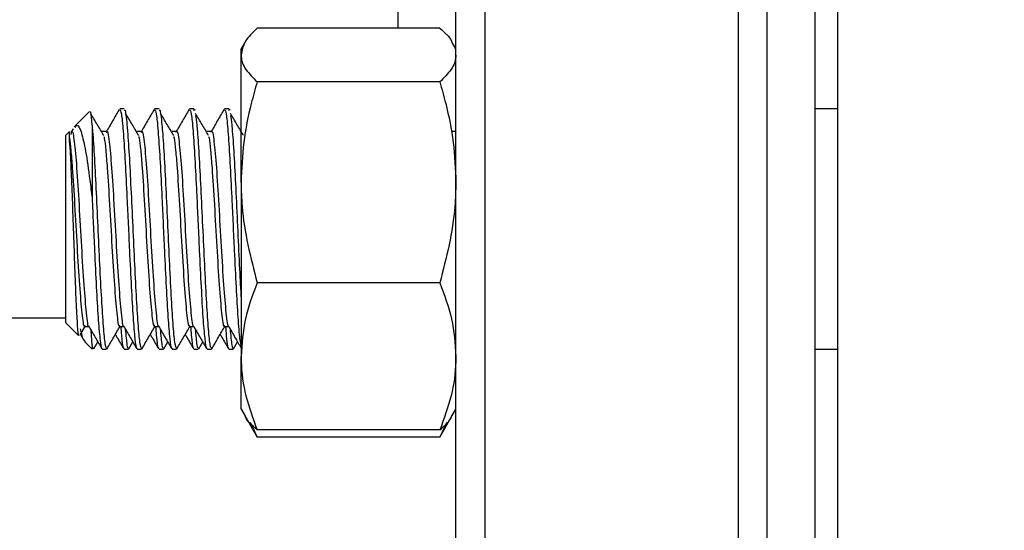
# Model space of a CAD drawing. Extents: x 0 to 16.5, y 0 to 11.7.
# Drawn here: x 3.4 to 3.6, y 5.8 to 5.9 of the extents above; entities that cross this region are included whole.
import ezdxf

# ---------------------------------------------------------------- set-up
doc = ezdxf.new("R2010")
doc.units = 0
doc.linetypes.add('SLD-SOLID', pattern=[0])
doc.layers.get('0').update_dxf_attribs({"linetype": 'CONTINUOUS'})
doc.layers.add('BRAND_TABLE', color=5, linetype='SLD-SOLID')
doc.styles.add('SLDTEXTSTYLE14', font='TXT', dxfattribs={"width": 0.75})
doc.dimstyles.new('SLDDIMSTYLE0', dxfattribs={"dimtxt": 0.1377952755905512, "dimasz": 0.13, "dimexe": 0, "dimexo": 0.0625, "dimgap": 0.0344488188976378, "dimtad": 1, "dimlfac": 12, "dimrnd": 1e-09, "dimzin": 12, "dimtxsty": 'SLDTEXTSTYLE14', "dimsah": 1, "dimcen": 0.09, "dimazin": 3, "dimtfac": 1, "dimtofl": 0, "dimtmove": 0, "dimatfit": 3, "dimtolj": 1, "dimtzin": 12})

# ---------------------------------------------------------------- blocks, each defined once
blk = doc.blocks.new('_D')
at = {"layer": 'BRAND_TABLE', "color": 1}
for p, q in [((2.920710842579608, 5.744832903270559), (2.920710842579647, 4.780286432608408)), ((6.022351262527109, 5.744832903270557), (6.022351262527148, 4.780286432608534)), ((6.022351262527147, 4.819656511348692), (2.920710842579645, 4.819656511348565))]:
    blk.add_line(p, q, dxfattribs=at)
for points in [[(2.920710842579645, 4.819656511348565), (3.050710842579646, 4.799656511348571), (3.050710842579644, 4.83965651134857)], [(6.022351262527147, 4.819656511348692), (5.892351262527146, 4.839656511348686), (5.892351262527148, 4.799656511348687)]]:
    blk.add_solid(points, dxfattribs=at)
at = {"layer": 'BRAND_TABLE', "color": 1, "insert": (4.291037141851305, 4.997283948930477), "char_height": 0.1377952755905512, "attachment_point": 1, "style": 'SLDTEXTSTYLE14'}
blk.add_mtext('37.22', dxfattribs=at)

msp = doc.modelspace()

# ---------------------------------------------------------------- linework, layer by layer
at = {"color": 7, "linetype": 'SLD-SOLID'}
for p, q in [((3.510707561739733, 6.175279097496293), (3.510707561739733, 5.633612430829626)), ((3.565707561739732, 5.633612430829626), (3.565707561739732, 6.175279097496293)), ((3.504457561739733, 5.639862430829626), (3.504457561739733, 6.169029097496292)), ((3.587295488248915, 5.633776472824375), (3.587295488248915, 6.008026417608233)), ((3.491957561739733, 5.868288606573242), (3.491957561739733, 5.939065989458582)), ((3.57195756173973, 5.633612430829626), (3.571957561739732, 5.904445764162961)), ((3.582374228406397, 5.633612430829626), (3.582374228406399, 5.904445764162963)), ((3.500968639963266, 5.868288606573242), (3.461363150182863, 5.868288606573244)), ((3.458689268453997, 5.865194239859489), (3.457874228406425, 5.863782549086891)), ((3.457874228406416, 5.862451526676314), (3.457874228406416, 5.863782549086898)), ((3.504457561739733, 5.863782549086891), (3.503642521692161, 5.865194239859491)), ((3.457874228406425, 5.834830168036216), (3.457874228406416, 5.862451526676314)), ((3.500968639963268, 5.856614446779388), (3.461363150182868, 5.856614446779388)), ((3.432500666088339, 5.850761715753569), (3.431552135128576, 5.850761715753569)), ((3.440076423664097, 5.850761715753569), (3.439127892704333, 5.850761715753569)), ((3.447652181239854, 5.850761715753569), (3.446703650280091, 5.850761715753569)), ((3.455227938815612, 5.850761715753569), (3.454279407855849, 5.850761715753569)), ((3.587295488248915, 5.850761715753566), (3.582374228406398, 5.850761715753566)), ((3.424971190516784, 5.850176859682133), (3.421670335714235, 5.846876004879585)), ((3.421440426142028, 5.846465160751571), (3.420987893310799, 5.845685304949531)), ((3.425556046588217, 5.847247364729452), (3.425556046588215, 5.831460128386444)), ((3.420635447703078, 5.845841116868427), (3.419874228406398, 5.845079897571747)), ((3.419874228406399, 5.804360200602051), (3.4198742284064, 5.845079897571749)), ((3.428710178023267, 5.845841102796433), (3.427763208326297, 5.845841102796433)), ((3.436285935599025, 5.845841102796433), (3.435338965902055, 5.845841102796433)), ((3.443861693174783, 5.845841102796433), (3.442914723477813, 5.845841102796433)), ((3.45143745075054, 5.845841102796433), (3.45049048105357, 5.845841102796433)), ((3.504467753780843, 5.845841102796433), (3.503520784083873, 5.845841102796433)), ((3.504411632640438, 5.845841102796433), (3.504321226644132, 5.84568530494953)), ((3.457874228406425, 5.834830168036216), (3.457874228406419, 5.797098690446796)), ((3.500968639963267, 5.813045889293044), (3.46136315018286, 5.813045889293045)), ((3.226403100171487, 5.805487430829626), (3.419874228406399, 5.805487430829626)), ((3.419874228406398, 5.804360200602053), (3.422630719370538, 5.801603709637913)), ((3.422974925522065, 5.8017659750503), (3.424101675607482, 5.803708683206071)), ((3.423975329538421, 5.803598995377363), (3.424864058978429, 5.803598995377365)), ((3.431551087114178, 5.803598995377362), (3.432439816554187, 5.803598995377365)), ((3.439126844689936, 5.803598995377362), (3.440015574129944, 5.803598995377365)), ((3.446702602265693, 5.803598995377362), (3.447591331705702, 5.803598995377365)), ((3.454278359841451, 5.803598995377362), (3.455167089281459, 5.803598995377365)), ((3.425556046588218, 5.799552637543577), (3.425342630387816, 5.802773725235115)), ((3.424002677970898, 5.800231751037554), (3.425556046588217, 5.798678382420236)), ((3.425556046588218, 5.799552637543577), (3.425556046588218, 5.798678382420234)), ((3.42596110993724, 5.798746125266145), (3.426819218940901, 5.800226862008374)), ((3.433536867512997, 5.798746125266145), (3.434394976516659, 5.800226862008375)), ((3.441112625088754, 5.798746125266145), (3.441970734092416, 5.800226862008375)), ((3.448688382664512, 5.798746125266145), (3.449546491668173, 5.800226862008374)), ((3.45626414024027, 5.798746125266145), (3.457122249243931, 5.800226862008374)), ((3.427764531356355, 5.798678382420236), (3.428713032201385, 5.798678382420236)), ((3.428781810552189, 5.798721135888365), (3.428816444913804, 5.798882651365684)), ((3.432500727364855, 5.79867838242023), (3.433447697061825, 5.79867838242023)), ((3.435340288932112, 5.798678382420235), (3.436288789777143, 5.798678382420235)), ((3.436357568127947, 5.798721135888365), (3.436392202489562, 5.798882651365684)), ((3.440076484940613, 5.79867838242023), (3.441023454637582, 5.79867838242023)), ((3.44291604650787, 5.798678382420235), (3.443864547352901, 5.798678382420235)), ((3.443933325703704, 5.798721135888365), (3.443967960065319, 5.798882651365684)), ((3.447652242516371, 5.798678382420231), (3.44859921221334, 5.798678382420231)), ((3.450491804083627, 5.798678382420235), (3.451440304928658, 5.798678382420235)), ((3.451509083279462, 5.798721135888365), (3.451543717641077, 5.798882651365684)), ((3.455228000092128, 5.798678382420231), (3.456174969789097, 5.798678382420231)), ((3.457857678981317, 5.798678382420227), (3.457874228406423, 5.798678382420227)), ((3.457874228406422, 5.785657549086896), (3.457874228406419, 5.797098690446796)), ((3.582374228406398, 5.798678382420234), (3.587295488248915, 5.798678382420234)), ((3.457874228406424, 5.785657549086903), (3.458689268453996, 5.784245858314303)), ((3.503642521692164, 5.784245858314303), (3.504457561739739, 5.785657549086905)), ((3.458689268453999, 5.784245858314303), (3.461363150182875, 5.779614559306459)), ((3.459856030842485, 5.782854157682885), (3.461363150182869, 5.779614559306459)), ((3.500968639963285, 5.779614559306461), (3.503642521692161, 5.784245858314303)), ((3.502475759303661, 5.782854157682877), (3.500968639963268, 5.77961455930646)), ((3.500968639963279, 5.781151491600549), (3.461363150182863, 5.781151491600551)), ((3.500968639963268, 5.77961455930646), (3.461363150182869, 5.779614559306459))]:
    msp.add_line(p, q, dxfattribs=at)
for points, knots in [([(3.461363150182863, 5.868288606573244), (3.46038800347153, 5.867340639136764), (3.458419831026607, 5.865427323565394), (3.458057194020165, 5.86344944802796), (3.457874228406416, 5.862451526676314)], [0, 0, 0, 0, 0.4954579634770739, 1, 1, 1, 1]), ([(3.500968639963266, 5.868288606573242), (3.502055359528279, 5.867345125577532), (3.503241428988242, 5.866315389819484), (3.503559299317534, 5.865250743024859), (3.503585925400481, 5.865161563975255)], [0, 0, 0, 0, 0.9162360230131014, 1, 1, 1, 1]), ([(3.457874228406416, 5.862451526676314), (3.457878395205659, 5.862313152625004), (3.457909946445147, 5.861265376483972), (3.458671958279988, 5.859289863916448), (3.460460622904533, 5.857511683778554), (3.461363150182868, 5.856614446779388)], [0, 0, 0, 0, 0.07009835807960746, 0.5307887311655006, 1, 1, 1, 1]), ([(3.504457561739709, 5.862451526676312), (3.504453394940465, 5.862313152625004), (3.504421843700975, 5.861265376483985), (3.503659831866191, 5.859289863916444), (3.501871167241618, 5.857511683778553), (3.500968639963268, 5.856614446779388)], [0, 0, 0, 0, 0.07009835807956637, 0.5307887311653178, 1, 1, 1, 1]), ([(3.461363150182868, 5.856614446779388), (3.460925173543615, 5.855069409039181), (3.459704114809055, 5.850761914851546), (3.458230964458625, 5.843503284614719), (3.457993656536737, 5.837733754849372), (3.457874228406425, 5.834830168036216)], [0, 0, 0, 0, 0.2174200113280404, 0.606156995844677, 1, 1, 1, 1]), ([(3.500968639963268, 5.856614446779388), (3.50140661660252, 5.855069409039181), (3.502627675337078, 5.850761914851546), (3.504100825687546, 5.843503284614725), (3.504338133609416, 5.837733754849373), (3.504457561739718, 5.834830168036216)], [0, 0, 0, 0, 0.2174200113279119, 0.6061569958445293, 1, 1, 1, 1]), ([(3.431425036657909, 5.850619368608479), (3.430948195446347, 5.849796371878333), (3.429994760137114, 5.848150804920447), (3.429040604869912, 5.846506996257607), (3.428563650886556, 5.845685304949531)], [0, 0, 0, 0, 0.5001295913255238, 0.9999999999999999, 0.9999999999999999, 0.9999999999999999, 0.9999999999999999]), ([(3.431552135128576, 5.850672623102754), (3.431674642608359, 5.850481422464911), (3.431927943082158, 5.850086089769782), (3.432299637581347, 5.846212420677853), (3.432696192060862, 5.840279974504871), (3.432965575684702, 5.834848146371865), (3.433204632496169, 5.829978911766743), (3.43340285107388, 5.825792174746288), (3.433698291221304, 5.81914010952668), (3.434059772348506, 5.811982294973554), (3.434434358642116, 5.805234408695405), (3.434836580438933, 5.80069888310182), (3.435125260315877, 5.798549441174837), (3.435298197462861, 5.798890909771751), (3.435340288932112, 5.798974020400081)], [0, 0, 0, 0, 0.0956391124120567, 0.1977465582558676, 0.3006025610108825, 0.402789676563635, 0.4166270548028567, 0.487369151385265, 0.5572053382145887, 0.6603133262176892, 0.7622108040154798, 0.8653331920470339, 0.9672232143009567, 1, 1, 1, 1]), ([(3.432500666088339, 5.850429204113696), (3.432556649979452, 5.850507000492018), (3.432770151153381, 5.850803686159432), (3.433013658485768, 5.848619355480825), (3.433340438761892, 5.844876104707716), (3.433641980110409, 5.840257407350486), (3.434024407979524, 5.832666178025121), (3.434418319571614, 5.824258455800151), (3.43480202354709, 5.815895378905499), (3.435193932994415, 5.80842719216), (3.435579835495125, 5.802706811304075), (3.435946407363608, 5.799188310854115), (3.436182319842603, 5.798971968233741), (3.436288789777143, 5.798874330394796)], [0, 0, 0, 0, 0.04379659460431792, 0.1670234807938531, 0.1976258032556235, 0.3005261217759602, 0.4027572649022862, 0.5055673794150952, 0.6078905097689693, 0.7105975467829373, 0.8130248772791784, 0.9156160404843342, 0.9999999999999999, 0.9999999999999999, 0.9999999999999999, 0.9999999999999999]), ([(3.439000794233667, 5.850619368608479), (3.438523953022104, 5.849796371878331), (3.437570517712873, 5.848150804920444), (3.436616362445669, 5.846506996257607), (3.436139408462314, 5.845685304949531)], [0, 0, 0, 0, 0.50012959132571, 0.9999999999999999, 0.9999999999999999, 0.9999999999999999, 0.9999999999999999]), ([(3.439127892704333, 5.850672623102754), (3.439250400184117, 5.850481422464911), (3.439503700657916, 5.850086089769782), (3.439875395157104, 5.846212420677853), (3.44027194963662, 5.840279974504871), (3.44054133326046, 5.834848146371865), (3.440780390071927, 5.829978911766743), (3.440978608649638, 5.825792174746288), (3.441274048797062, 5.81914010952668), (3.441635529924263, 5.811982294973554), (3.442010116217873, 5.805234408695405), (3.44241233801469, 5.80069888310182), (3.442701017891634, 5.798549441174837), (3.442873955038619, 5.798890909771751), (3.44291604650787, 5.798974020400081)], [0, 0, 0, 0, 0.09563911241205739, 0.1977465582558682, 0.3006025610108831, 0.4027896765636355, 0.4166270548028571, 0.4873691513852653, 0.5572053382145891, 0.6603133262176893, 0.7622108040154797, 0.8653331920470336, 0.9672232143009565, 1, 1, 1, 1]), ([(3.440076423664097, 5.850429204113696), (3.44013240755521, 5.850507000492018), (3.440345908729138, 5.850803686159432), (3.440589416061525, 5.848619355480825), (3.440916196337651, 5.844876104707716), (3.441217737686167, 5.840257407350486), (3.441600165555281, 5.832666178025121), (3.441994077147372, 5.82425845580015), (3.442377781122847, 5.815895378905499), (3.442769690570173, 5.80842719216), (3.443155593070883, 5.802706811304075), (3.443522164939365, 5.799188310854115), (3.44375807741836, 5.798971968233741), (3.443864547352901, 5.798874330394796)], [0, 0, 0, 0, 0.04379659460431792, 0.1670234807938529, 0.1976258032556234, 0.3005261217759602, 0.4027572649022862, 0.505567379415095, 0.6078905097689703, 0.7105975467829373, 0.8130248772791784, 0.9156160404843342, 1, 1, 1, 1]), ([(3.446576551809424, 5.850619368608479), (3.446099710597863, 5.849796371878331), (3.445146275288631, 5.848150804920444), (3.444192120021427, 5.846506996257607), (3.443715166038071, 5.84568530494953)], [0, 0, 0, 0, 0.5001295913258619, 1, 1, 1, 1]), ([(3.446703650280091, 5.850672623102754), (3.446826157759874, 5.850481422464911), (3.447079458233673, 5.850086089769782), (3.447451152732862, 5.846212420677853), (3.447847707212377, 5.840279974504871), (3.448117090836217, 5.834848146371865), (3.448356147647684, 5.829978911766743), (3.448554366225395, 5.825792174746288), (3.448849806372819, 5.81914010952668), (3.449211287500021, 5.811982294973554), (3.449585873793631, 5.805234408695405), (3.449988095590448, 5.80069888310182), (3.450276775467392, 5.798549441174837), (3.450449712614376, 5.798890909771751), (3.450491804083627, 5.798974020400081)], [0, 0, 0, 0, 0.09563911241205754, 0.197746558255869, 0.3006025610108832, 0.4027896765636367, 0.4166270548028585, 0.4873691513852657, 0.5572053382145895, 0.66031332621769, 0.7622108040154806, 0.8653331920470347, 0.9672232143009574, 1, 1, 1, 1]), ([(3.447652181239854, 5.850429204113696), (3.447708416206626, 5.850662187773101), (3.447765647662876, 5.850899299927255), (3.447821550527022, 5.850501603040867), (3.447822523883625, 5.850494678513892)], [0, 0, 0, 0, 0.9825884305087339, 1, 1, 1, 1]), ([(3.454152309385182, 5.850619368608479), (3.45367546817362, 5.849796371878331), (3.452722032864388, 5.848150804920444), (3.451767877597185, 5.846506996257607), (3.451290923613829, 5.84568530494953)], [0, 0, 0, 0, 0.5001295913255488, 1, 1, 1, 1]), ([(3.454279407855849, 5.850672623102754), (3.454401915336823, 5.850481422734672), (3.454655215813084, 5.850086090597312), (3.455026910292799, 5.846212417093915), (3.455423464847654, 5.840279987987836), (3.455692848271993, 5.834848114661637), (3.455931905370826, 5.829978945153971), (3.45613012010522, 5.825791337496689), (3.456425579641604, 5.819143664510235), (3.456786955492485, 5.811962001430046), (3.457161958793097, 5.805308580866021), (3.457546775821278, 5.800613275173396), (3.45778538065206, 5.799563163001354), (3.45789641277815, 5.799074504885287)], [0, 0, 0, 0, 0.1001367406988754, 0.2070460016697785, 0.3147390219983856, 0.421731699312087, 0.4362198090586859, 0.510288699947664, 0.5834090787922135, 0.6913659344995812, 0.7980553532401544, 0.9060272861672802, 1, 1, 1, 1]), ([(3.455227938815611, 5.850429204113695), (3.455284173782387, 5.850662187773097), (3.455341405238639, 5.850899299927249), (3.455397308102778, 5.850501603040867), (3.455398281459382, 5.850494678513892)], [0, 0, 0, 0, 0.982588430508648, 1, 1, 1, 1]), ([(3.425556046588217, 5.847247364729452), (3.425471647370178, 5.848498290242603), (3.425340898541123, 5.850436187889987), (3.425203639344062, 5.850109040112263), (3.425154981849857, 5.84999306834906)], [0, 0, 0, 0, 0.6455064924818791, 1, 1, 1, 1]), ([(3.428107902131216, 5.845006325923498), (3.427632752482062, 5.845802609780313), (3.42668239374366, 5.847395277107164), (3.42573220626528, 5.848992867188819), (3.4252570828114, 5.849791712190203)], [0, 0, 0, 0, 0.4999687275498758, 1, 1, 1, 1]), ([(3.435683659706974, 5.845006325923498), (3.435208510057819, 5.845802609780313), (3.434258151319418, 5.847395277107164), (3.433307963841037, 5.848992867188819), (3.432832840387158, 5.849791712190203)], [0, 0, 0, 0, 0.4999687275499065, 1, 1, 1, 1]), ([(3.443259417282731, 5.845006325923498), (3.442784267633576, 5.845802609780312), (3.441833908895174, 5.847395277107162), (3.440883721416795, 5.848992867188819), (3.440408597962915, 5.849791712190203)], [0, 0, 0, 0, 0.49996872754919, 1, 1, 1, 1]), ([(3.44798385123616, 5.849357773719562), (3.448083222015838, 5.848814548083579), (3.448220805613376, 5.84806242620715), (3.448491905892726, 5.844825695939424), (3.448793513432809, 5.840276481880191), (3.449175918244241, 5.832661048204272), (3.449569836028596, 5.824259826186653), (3.449953538348017, 5.815895010882293), (3.45034544823974, 5.808427290635111), (3.450731350621445, 5.802706784855968), (3.451097922520139, 5.799188316119722), (3.451333834995678, 5.798971969871177), (3.451440304928658, 5.798874330394796)], [0, 0, 0, 0, 0.08720557313558916, 0.1207402871979173, 0.2335007733607833, 0.3455279620582756, 0.4581896006384611, 0.5703175910112884, 0.682866274947125, 0.7951084501823548, 0.9075301569892283, 1, 1, 1, 1]), ([(3.450835174858489, 5.845006325923498), (3.450360025209334, 5.845802609780313), (3.449409666470932, 5.847395277107163), (3.448459478992553, 5.848992867188819), (3.447984355538673, 5.849791712190203)], [0, 0, 0, 0, 0.4999687275496991, 1, 1, 1, 1]), ([(3.455559608811917, 5.849357773719562), (3.455658979547129, 5.848814568459092), (3.455796563083101, 5.848062474793534), (3.456067663737932, 5.84482557247163), (3.456369266919851, 5.840278355432364), (3.456751690504348, 5.832654319467247), (3.457145538690531, 5.82428498907307), (3.457514310100114, 5.816137098269301), (3.457759249036483, 5.811677314662795), (3.457874228406428, 5.809583800594472)], [0, 0, 0, 0, 0.1302507307884213, 0.1803383668917682, 0.3487580584169372, 0.5160824927547994, 0.6843545449787416, 0.8518295372615247, 1, 1, 1, 1]), ([(3.458410932434246, 5.845006325923498), (3.457935782785092, 5.845802609780313), (3.456985424046691, 5.847395277107163), (3.45603523656831, 5.848992867188819), (3.45556011311443, 5.849791712190203)], [0, 0, 0, 0, 0.4999687275498914, 0.9999999999999999, 0.9999999999999999, 0.9999999999999999, 0.9999999999999999]), ([(3.421811536434221, 5.846734804159599), (3.421985785964476, 5.846951023461039), (3.422486827125478, 5.847572745480418), (3.423243503206912, 5.845830395108705), (3.42419557953911, 5.841823359686003), (3.424934017503482, 5.836551013649117), (3.425396472351207, 5.832766135053055), (3.425556046588215, 5.831460128386444)], [0, 0, 0, 0, 0.1266470912907607, 0.3641639984068661, 0.6088680495136264, 0.8650363751715133, 1, 1, 1, 1]), ([(3.425556046588218, 5.847247364729452), (3.425594905864164, 5.846809240854409), (3.425764429467215, 5.844897925317207), (3.426066317784351, 5.840249150496014), (3.426448624787728, 5.832668398587561), (3.426842568838957, 5.824257862596435), (3.427226264133588, 5.815895538212917), (3.427618175910399, 5.808427149532754), (3.428004077787297, 5.802706822752755), (3.428370649814144, 5.799188308574775), (3.428606562275022, 5.798971967524941), (3.428713032201385, 5.798874330394796)], [0, 0, 0, 0, 0.03673851754060883, 0.160271793866818, 0.2830017157423536, 0.406426700891743, 0.5292670547247555, 0.6525682938903576, 0.7755337414564638, 0.8986958724885948, 1, 1, 1, 1]), ([(3.428710792820606, 5.845693941105059), (3.428724356436283, 5.845742740413732), (3.428909521192705, 5.846408927978986), (3.42926523038342, 5.843944123401017), (3.429792410654668, 5.838473091344157), (3.43030611220899, 5.830072574254562), (3.430818894605252, 5.820847801234216), (3.431345087070209, 5.812171678186425), (3.431861370116765, 5.806229665354597), (3.432206860062902, 5.803365962292604), (3.432386759994043, 5.803735950716329), (3.432393310119159, 5.803749421930306)], [0, 0, 0, 0, 0.01108990377831351, 0.1513946856605363, 0.2925603078668562, 0.4328373385350551, 0.5730345243663179, 0.7141728385780988, 0.8545826993372194, 0.994705381445832, 1, 1, 1, 1]), ([(3.436286550396364, 5.845693941105059), (3.43630011401204, 5.845742740413732), (3.436485278768463, 5.846408927978986), (3.436840987959178, 5.843944123401017), (3.437368168230426, 5.838473091344157), (3.437881869784748, 5.830072574254562), (3.43839465218101, 5.820847801234216), (3.438920844645967, 5.812171678186424), (3.439437127692521, 5.806229665354597), (3.439782617638663, 5.803365962292601), (3.439962517569801, 5.803735950716329), (3.439969067694916, 5.803749421930306)], [0, 0, 0, 0, 0.0110899037783297, 0.1513946856605501, 0.2925603078668678, 0.4328373385350658, 0.5730345243663263, 0.7141728385781035, 0.854582699337223, 0.994705381445833, 1, 1, 1, 1]), ([(3.443862307972121, 5.845693941105059), (3.443875871587799, 5.845742740413732), (3.44406103634422, 5.846408927978986), (3.444416745534936, 5.843944123401016), (3.444943925806183, 5.838473091344157), (3.445457627360505, 5.830072574254562), (3.445970409756767, 5.820847801234216), (3.446496602221725, 5.812171678186424), (3.447012885268279, 5.806229665354597), (3.447358375214419, 5.803365962292604), (3.447538275145558, 5.803735950716329), (3.447544825270674, 5.803749421930306)], [0, 0, 0, 0, 0.011089903778323, 0.1513946856605443, 0.2925603078668631, 0.4328373385350622, 0.5730345243663238, 0.7141728385781023, 0.8545826993372228, 0.994705381445834, 1, 1, 1, 1]), ([(3.451438065547879, 5.845693941105059), (3.451451629163556, 5.845742740413732), (3.451636793919977, 5.846408927978986), (3.451992503110694, 5.843944123401016), (3.452519683381941, 5.838473091344157), (3.453033384936263, 5.830072574254562), (3.453546167332525, 5.820847801234215), (3.454072359797482, 5.812171678186424), (3.454588642844036, 5.806229665354597), (3.454934132790177, 5.803365962292601), (3.455114032721316, 5.803735950716329), (3.455120582846432, 5.803749421930306)], [0, 0, 0, 0, 0.01108990377829936, 0.1513946856605246, 0.2925603078668462, 0.4328373385350491, 0.5730345243663144, 0.7141728385780978, 0.854582699337221, 0.9947053814458358, 0.9999999999999999, 0.9999999999999999, 0.9999999999999999, 0.9999999999999999]), ([(3.420635447703078, 5.844414523959362), (3.420635447703078, 5.844632175261514), (3.420635447703078, 5.84552591492526), (3.420635447703079, 5.845609514016135), (3.420635447703079, 5.845672754325)], [0, 0, 0, 0, 0.2435287488966901, 1, 1, 1, 1]), ([(3.422753261953627, 5.801726252221003), (3.422732437594444, 5.801672575476314), (3.422624636313838, 5.801394707534964), (3.422437632961493, 5.803529068619715), (3.422168198254703, 5.807982467528523), (3.421915275285786, 5.814447038132469), (3.421647445831354, 5.821888723213741), (3.421391870436493, 5.829499714677104), (3.421127511044659, 5.836349109264683), (3.420877744684854, 5.841652388695241), (3.420712326465158, 5.843538122040338), (3.420635447703078, 5.844414523959362)], [0, 0, 0, 0, 0.03057190405289386, 0.1582613120760862, 0.2847544433962179, 0.4098268891798905, 0.5332567885536764, 0.6557165698975551, 0.776081410276454, 0.8959329630302908, 0.9999999999999999, 0.9999999999999999, 0.9999999999999999, 0.9999999999999999]), ([(3.420635447703079, 5.844414523959361), (3.420739519536844, 5.843621051713595), (3.420948347636452, 5.842028888923906), (3.421336453517525, 5.837298724020239), (3.42178341966045, 5.830099972924346), (3.422296145486093, 5.820834885336842), (3.422822412479656, 5.812195860577225), (3.423338455295781, 5.80614643379262), (3.42371857714489, 5.803293301344429), (3.423933496138747, 5.803844917687579), (3.423974864355643, 5.803951094364276)], [0, 0, 0, 0, 0.09445004032915505, 0.1895212346736215, 0.344088959183146, 0.4985687046792819, 0.6540854558174424, 0.808799542456272, 0.9631971941782359, 1, 1, 1, 1]), ([(3.420992044121101, 5.845216029510919), (3.421053300250201, 5.84547536745522), (3.421286219012849, 5.846461467523607), (3.421689530264171, 5.844046318131254), (3.42221663775172, 5.838445829713261), (3.422730358725811, 5.830079853498933), (3.423243135924418, 5.820845835695653), (3.423769329791008, 5.812172205653591), (3.424285612457085, 5.806229516090549), (3.424631102487696, 5.803365963265847), (3.424811002418305, 5.80373595075052), (3.424817552543401, 5.803749421930306)], [0, 0, 0, 0, 0.04818818109939909, 0.1832295262671744, 0.3190994179305237, 0.4541140529518485, 0.5890518384599928, 0.724895446569304, 0.8600379286526904, 0.994904005393737, 1, 1, 1, 1]), ([(3.428105920070879, 5.844812299595839), (3.428141047062475, 5.844698250486845), (3.428281025823527, 5.844243772256547), (3.42852387855079, 5.841897227558706), (3.428912315532841, 5.837359390078704), (3.429359143842053, 5.830080575181168), (3.429871912077854, 5.820840122484631), (3.430398167639927, 5.812194457487335), (3.430914213540236, 5.806146822220176), (3.431294334688999, 5.803293282960645), (3.431509253709396, 5.803844914720187), (3.431550621931401, 5.803951094364276)], [0, 0, 0, 0, 0.03067172637179261, 0.1222248209081648, 0.214380017593856, 0.3642068831513098, 0.5139484681636002, 0.6646952520646169, 0.8146639905721944, 0.9643259997680914, 1, 1, 1, 1]), ([(3.435681677646636, 5.844812299595837), (3.435716804638232, 5.844698250486845), (3.435856783399284, 5.844243772256547), (3.436099636126547, 5.841897227558706), (3.436488073108599, 5.837359390078704), (3.43693490141781, 5.830080575181168), (3.437447669653612, 5.820840122484631), (3.437973925215684, 5.812194457487335), (3.438489971115994, 5.806146822220176), (3.438870092264756, 5.803293282960645), (3.439085011285154, 5.803844914720187), (3.439126379507158, 5.803951094364276)], [0, 0, 0, 0, 0.03067172637178942, 0.1222248209081605, 0.2143800175938505, 0.3642068831513024, 0.5139484681635925, 0.664695252064606, 0.8146639905721818, 0.9643259997680774, 1, 1, 1, 1]), ([(3.443257435222394, 5.844812299595837), (3.44329256221399, 5.844698250486845), (3.443432540975042, 5.844243772256547), (3.443675393702305, 5.841897227558706), (3.444063830684357, 5.837359390078704), (3.444510658993568, 5.830080575181168), (3.44502342722937, 5.820840122484631), (3.445549682791442, 5.812194457487335), (3.446065728691751, 5.806146822220176), (3.446445849840514, 5.803293282960644), (3.446660768860911, 5.803844914720187), (3.446702137082916, 5.803951094364276)], [0, 0, 0, 0, 0.03067172637179192, 0.122224820908164, 0.2143800175938551, 0.3642068831513089, 0.5139484681636008, 0.6646952520646162, 0.814663990572194, 0.9643259997680912, 1, 1, 1, 1]), ([(3.450833192798151, 5.844812299595837), (3.450868319789747, 5.844698250486845), (3.4510082985508, 5.844243772256547), (3.451251151278062, 5.841897227558706), (3.451639588260114, 5.837359390078704), (3.452086416569326, 5.830080575181167), (3.452599184805127, 5.820840122484631), (3.4531254403672, 5.812194457487335), (3.453641486267509, 5.806146822220176), (3.454021607416272, 5.803293282960644), (3.454236526436669, 5.803844914720187), (3.454277894658673, 5.803951094364276)], [0, 0, 0, 0, 0.03067172637178826, 0.1222248209081609, 0.2143800175938528, 0.364206883151309, 0.5139484681636006, 0.6646952520646183, 0.8146639905721961, 0.9643259997680946, 1, 1, 1, 1]), ([(3.457874228406425, 5.834830168036216), (3.457914523002159, 5.833082151999953), (3.458084448700634, 5.825710621389026), (3.459944315133967, 5.818526463197085), (3.46136315018286, 5.813045889293045)], [0, 0, 0, 0, 0.2371306759104064, 1, 1, 1, 1]), ([(3.504457561739717, 5.834830168036216), (3.50441726714398, 5.833082151999952), (3.504247341445492, 5.825710621389027), (3.50238747501216, 5.818526463197085), (3.500968639963267, 5.813045889293044)], [0, 0, 0, 0, 0.2371306759104233, 1, 1, 1, 1]), ([(3.425556046588217, 5.831460128386444), (3.42564676380647, 5.829568093218534), (3.425827036535636, 5.825808251923054), (3.426122557059176, 5.81913350122908), (3.426484007603487, 5.811984318436179), (3.42685860300834, 5.805233860587693), (3.427260822331276, 5.800699033225998), (3.427549502775382, 5.798549431222263), (3.427722439894006, 5.798890907823552), (3.427764531356355, 5.798974020400081)], [0, 0, 0, 0, 0.1212639310150078, 0.2409749793320025, 0.417719528169895, 0.5923890575622031, 0.769158290486958, 0.9438150398147673, 1, 1, 1, 1]), ([(3.46136315018286, 5.813045889293045), (3.460388003471526, 5.810455994092664), (3.458419831026603, 5.805228718740774), (3.458057194020165, 5.799825062281452), (3.457874228406419, 5.797098690446796)], [0, 0, 0, 0, 0.4954579634770473, 1, 1, 1, 1]), ([(3.500968639963267, 5.813045889293044), (3.501943786674615, 5.810455994092666), (3.503911959119569, 5.805228718740779), (3.504274596125989, 5.799825062281457), (3.504457561739726, 5.797098690446798)], [0, 0, 0, 0, 0.49545796347694, 1, 1, 1, 1]), ([(3.424818773636353, 5.803677087465532), (3.425296168433179, 5.802853965287801), (3.426251266485615, 5.801207189088949), (3.427205460779301, 5.79956054292155), (3.427682712009597, 5.798736953937154)], [0, 0, 0, 0, 0.4998385198341848, 0.9999999999999999, 0.9999999999999999, 0.9999999999999999, 0.9999999999999999]), ([(3.428816376740819, 5.798773542688186), (3.429293163033668, 5.799596517376986), (3.430246504877931, 5.801242068474759), (3.431200534050734, 5.802886610974204), (3.431677433183239, 5.803708683206069)], [0, 0, 0, 0, 0.5001210171557479, 0.9999999999999999, 0.9999999999999999, 0.9999999999999999, 0.9999999999999999]), ([(3.431768374632378, 5.803598995377363), (3.431818281144831, 5.802929984396442), (3.431998678013584, 5.800511713109012), (3.432236999967416, 5.798801052229812), (3.43243405256252, 5.79896293216396), (3.432500727364855, 5.799017705929337)], [0, 0, 0, 0, 0.2019449957206012, 0.7299697594193078, 1, 1, 1, 1]), ([(3.432394531212111, 5.803677087465532), (3.432871926008937, 5.802853965287801), (3.433827024061372, 5.80120718908895), (3.434781218355059, 5.79956054292155), (3.435258469585355, 5.798736953937154)], [0, 0, 0, 0, 0.4998385198341513, 0.9999999999999999, 0.9999999999999999, 0.9999999999999999, 0.9999999999999999]), ([(3.436392134316577, 5.798773542688186), (3.436868920609426, 5.799596517376986), (3.437822262453688, 5.801242068474759), (3.438776291626492, 5.802886610974204), (3.439253190758997, 5.803708683206069)], [0, 0, 0, 0, 0.5001210171557453, 1, 1, 1, 1]), ([(3.439344132208136, 5.803598995377363), (3.439394038720588, 5.802929984396442), (3.439574435589342, 5.800511713109012), (3.439812757543174, 5.798801052229812), (3.440009810138277, 5.79896293216396), (3.440076484940613, 5.799017705929337)], [0, 0, 0, 0, 0.2019449957205556, 0.7299697594192917, 1, 1, 1, 1]), ([(3.439970288787868, 5.803677087465532), (3.440447683584694, 5.802853965287799), (3.441402781637129, 5.801207189088949), (3.442356975930817, 5.799560542921549), (3.442834227161113, 5.798736953937154)], [0, 0, 0, 0, 0.4998385198344776, 1, 1, 1, 1]), ([(3.443967891892334, 5.798773542688186), (3.444444678185184, 5.799596517376986), (3.445398020029446, 5.801242068474759), (3.446352049202249, 5.802886610974203), (3.446828948334754, 5.803708683206069)], [0, 0, 0, 0, 0.5001210171554851, 1, 1, 1, 1]), ([(3.446919889783894, 5.803598995377362), (3.446969796296345, 5.802929984396442), (3.447150193165099, 5.800511713109012), (3.447388515118932, 5.798801052229812), (3.447585567714035, 5.79896293216396), (3.447652242516371, 5.799017705929337)], [0, 0, 0, 0, 0.2019449957204845, 0.7299697594192645, 1, 1, 1, 1]), ([(3.447546046363626, 5.803677087465532), (3.448023441160451, 5.802853965287799), (3.448978539212885, 5.801207189088947), (3.449932733506573, 5.799560542921549), (3.45040998473687, 5.798736953937154)], [0, 0, 0, 0, 0.4998385198343518, 1, 1, 1, 1]), ([(3.451543649468092, 5.798773542688185), (3.452020435760941, 5.799596517376986), (3.452973777605202, 5.80124206847476), (3.453927806778007, 5.802886610974204), (3.454404705910512, 5.803708683206069)], [0, 0, 0, 0, 0.5001210171556882, 0.9999999999999999, 0.9999999999999999, 0.9999999999999999, 0.9999999999999999]), ([(3.45449564735965, 5.803598995377363), (3.454545553872103, 5.802929984396442), (3.454725950740857, 5.800511713109012), (3.454964272694689, 5.798801052229813), (3.455161325289793, 5.79896293216396), (3.455228000092128, 5.799017705929337)], [0, 0, 0, 0, 0.2019449957205199, 0.729969759419272, 1, 1, 1, 1]), ([(3.455121803939384, 5.803677087465532), (3.455599203680567, 5.802853964576412), (3.456495435457049, 5.801308700041183), (3.457390819185611, 5.799763557521816), (3.457809254906423, 5.799041472896838)], [0, 0, 0, 0, 0.5326744193971423, 1, 1, 1, 1]), ([(3.422994127175304, 5.80305352609587), (3.423076230178118, 5.802666094288909), (3.423437094694762, 5.800963228535426), (3.423790061521921, 5.800584419001132), (3.424062722209054, 5.800291795275711)], [0, 0, 0, 0, 0.2275175281254551, 1, 1, 1, 1]), ([(3.423031726127592, 5.801863908923158), (3.423158043712376, 5.80164614031257), (3.423387276650233, 5.80125094800056), (3.42361627262267, 5.800855802423231), (3.423719081588851, 5.800678399703596)], [0, 0, 0, 0, 0.5510446533788209, 0.9999999999999999, 0.9999999999999999, 0.9999999999999999, 0.9999999999999999]), ([(3.43060748370335, 5.801863908923158), (3.430733786402515, 5.801646143248334), (3.431337954298018, 5.800604462980683), (3.431941497572239, 5.799562905901793), (3.432418868725821, 5.798739088744833)], [0, 0, 0, 0, 0.2090523182476102, 1, 1, 1, 1]), ([(3.432764340906486, 5.803039370934423), (3.432886214800068, 5.801681463782344), (3.433046282915777, 5.799898000296015), (3.433276021443499, 5.798813078048703), (3.433381305460855, 5.798938570798031), (3.433447697061824, 5.799017705929339)], [0, 0, 0, 0, 0.5410176767111143, 0.7105679282985885, 1, 1, 1, 1]), ([(3.438183241279107, 5.80186390892316), (3.438309543978272, 5.801646143248334), (3.438913711873776, 5.800604462980684), (3.439517255147997, 5.799562905901794), (3.439994626301579, 5.798739088744833)], [0, 0, 0, 0, 0.2090523182473396, 1, 1, 1, 1]), ([(3.440340098482243, 5.803039370934423), (3.440461972375826, 5.801681463782344), (3.440622040491534, 5.799898000296015), (3.440851779019257, 5.798813078048703), (3.440957063036612, 5.798938570798031), (3.441023454637582, 5.799017705929339)], [0, 0, 0, 0, 0.5410176767110468, 0.7105679282985461, 1, 1, 1, 1]), ([(3.445758998854865, 5.80186390892316), (3.44588530155403, 5.801646143248334), (3.446489469449534, 5.800604462980684), (3.447093012723754, 5.799562905901794), (3.447570383877337, 5.798739088744833)], [0, 0, 0, 0, 0.2090523182472205, 1, 1, 1, 1]), ([(3.447915856058001, 5.803039370934422), (3.448037729951583, 5.801681463782344), (3.448197798067292, 5.799898000296015), (3.448427536595014, 5.798813078048703), (3.44853282061237, 5.798938570798031), (3.44859921221334, 5.799017705929339)], [0, 0, 0, 0, 0.5410176767109851, 0.7105679282985035, 1, 1, 1, 1]), ([(3.453334756430622, 5.80186390892316), (3.453461059129787, 5.801646143248334), (3.454065227025291, 5.800604462980684), (3.454668770299512, 5.799562905901794), (3.455146141453094, 5.798739088744833)], [0, 0, 0, 0, 0.20905231824788, 1, 1, 1, 1]), ([(3.455491613633759, 5.803039370934423), (3.455613487527341, 5.801681463782344), (3.45577355564305, 5.799898000296015), (3.456003294170772, 5.798813078048703), (3.456108578188128, 5.798938570798031), (3.456174969789097, 5.799017705929339)], [0, 0, 0, 0, 0.5410176767110128, 0.7105679282985289, 0.9999999999999999, 0.9999999999999999, 0.9999999999999999, 0.9999999999999999]), ([(3.425556046588218, 5.799552637543581), (3.425594928212933, 5.799352901270961), (3.425729648380427, 5.798660839035927), (3.425864474662084, 5.798866637134446), (3.425960388693388, 5.799013039786964)], [0, 0, 0, 0, 0.2886102759383173, 1, 1, 1, 1]), ([(3.457874228406419, 5.797098690446796), (3.457878395205662, 5.796720645508169), (3.457909946445151, 5.793858067855925), (3.458671958279982, 5.788460867150446), (3.460460622904527, 5.783602788668707), (3.461363150182863, 5.781151491600551)], [0, 0, 0, 0, 0.07009835807962092, 0.5307887311655005, 1, 1, 1, 1]), ([(3.504457561739726, 5.797098690446798), (3.504453394940482, 5.796720645508172), (3.504421843700992, 5.79385806785593), (3.50365983186619, 5.788460867150442), (3.501871167241625, 5.783602788668706), (3.500968639963279, 5.781151491600549)], [0, 0, 0, 0, 0.07009835807960815, 0.5307887311653872, 1, 1, 1, 1]), ([(3.461363150182863, 5.781151491600551), (3.460276430617866, 5.782094972596262), (3.459090361157923, 5.783124708354311), (3.458772490828622, 5.784189355148934), (3.458745864745674, 5.784278534198537)], [0, 0, 0, 0, 0.9162360230137758, 1, 1, 1, 1]), ([(3.500968639963279, 5.781151491600549), (3.502055359528285, 5.78209497259626), (3.50324142898824, 5.78312470835431), (3.503559299317538, 5.784189355148934), (3.503585925400486, 5.784278534198537)], [0, 0, 0, 0, 0.9162360230135584, 1, 1, 1, 1])]:
    msp.add_open_spline(points, degree=3, knots=knots, dxfattribs=at)

# ---------------------------------------------------------------- dimensions: what is measured, and where the dimension line sits
at = {"layer": 'BRAND_TABLE', "color": 1}
dim = msp.add_linear_dim(base=(2.920710842579645, 4.819656511348565), p1=(6.022351262527108, 5.784202982010714), p2=(2.920710842579606, 5.784202982010717), angle=2.34621301179448e-12, dimstyle='SLDDIMSTYLE0', dxfattribs=at)
dim.commit()
dim.dimension.update_dxf_attribs({"geometry": '_D', "text_midpoint": (4.520121797112486, 4.819656511348631), "dimtype": 160})

doc.saveas('drawing.dxf')
